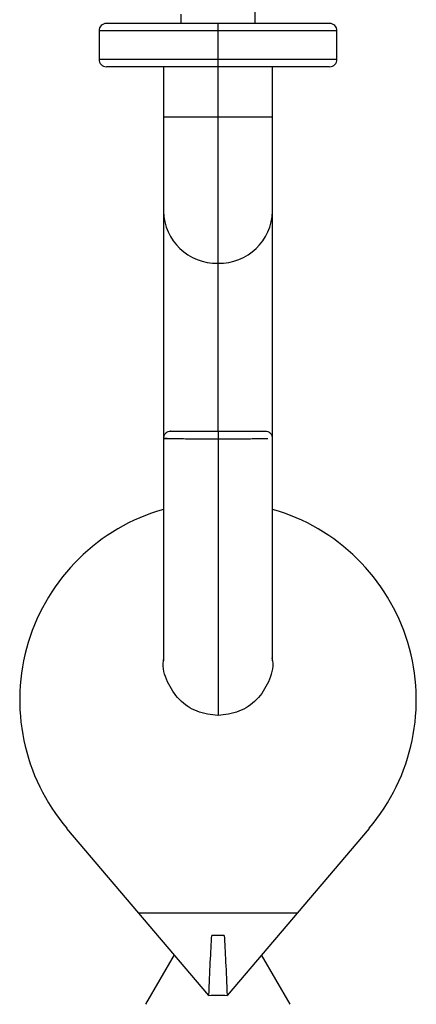
# Model space of a CAD drawing. Units: millimetres. Extents: x -475 to 475, y -7 to 456.
# Drawn here: x 242 to 258, y 361 to 401 of the extents above; entities that cross this region are included whole.
import ezdxf

# ---------------------------------------------------------------- set-up
doc = ezdxf.new("R2010")
doc.units = ezdxf.units.MM

msp = doc.modelspace()

# ---------------------------------------------------------------- linework, layer by layer
at = {"color": 7, "linetype": 'Continuous', "lineweight": 25}
for p, q in [((251.5, 401), (251.5, 402.126)), ((248.5, 401.377), (248.5, 401)), ((254.5, 401), (245.5, 401)), ((250, 384.545), (250, 401)), ((245.2, 400.7), (245.2, 399.55)), ((254.8, 400.7), (245.2, 400.7)), ((254.8, 399.55), (254.8, 400.7)), ((254.8, 399.55), (245.2, 399.55)), ((254.5, 399.25), (245.5, 399.25)), ((247.8, 399.25), (247.8, 375.281)), ((252.2, 384.294), (252.2, 399.25)), ((247.8, 397.234), (252.2, 397.234)), ((250, 384.242), (250, 373.074)), ((252.2, 375.282), (252.2, 384.246)), ((249.634, 361.778), (243.904, 368.519)), ((256.096, 368.519), (250.366, 361.778)), ((246.802, 365.109), (253.198, 365.109)), ((250.254, 364.2), (249.746, 364.2)), ((247.094, 361.418), (248.245, 363.411)), ((252.906, 361.418), (251.755, 363.412))]:
    msp.add_line(p, q, dxfattribs=at)
for centre, radius, start, end in [((245.5, 400.7), 0.3, 90, 180), ((254.5, 400.7), 0.3, 0, 90), ((245.5, 399.55), 0.3, 180, 270), ((254.5, 399.55), 0.3, 270, 360), ((249.95, 393.472), 2.151, 181.3897, 271.3253), ((250.05, 393.472), 2.151, 268.6747, 358.6103), ((250, 373.7), 8, 105.962, 220.3612), ((250, 373.7), 8, 319.6388, 74.038)]:
    msp.add_arc(centre, radius, start, end, dxfattribs=at)
for points, knots in [([(247.946, 384.253), (247.877, 384.252), (247.765, 384.25), (247.833, 384.248), (248.004, 384.246), (248.412, 384.244), (249.136, 384.242), (249.712, 384.242), (250, 384.242)], [0, 0, 0, 0, 0.178233, 0.286925, 0.391878, 0.589671, 0.795053, 1, 1, 1, 1]), ([(247.885, 384.459), (247.871, 384.443), (247.844, 384.411), (247.808, 384.338), (247.803, 384.278), (247.8, 384.239)], [0, 0, 0, 0, 0.264072, 0.52232, 1, 1, 1, 1]), ([(247.885, 384.459), (247.901, 384.474), (247.932, 384.502), (248.004, 384.54), (248.064, 384.546), (248.103, 384.55)], [0, 0, 0, 0, 0.2640726, 0.5223207, 1, 1, 1, 1]), ([(248.1, 384.55), (248.1, 384.55), (248.052, 384.55), (248.221, 384.55), (248.616, 384.55), (249.256, 384.55), (249.752, 384.55), (250, 384.55)], [0, 0, 0, 0, 0.000114, 0.250233, 0.500258, 0.750241, 1, 1, 1, 1]), ([(250, 384.55), (250.249, 384.55), (250.747, 384.55), (251.375, 384.55), (251.814, 384.55), (251.871, 384.55), (251.9, 384.55)], [0, 0, 0, 0, 0.250001, 0.499978, 0.749977, 1, 1, 1, 1]), ([(250, 384.55), (250, 384.55), (250, 384.52), (250, 384.399), (250, 384.314), (250, 384.242)], [0, 0, 0, 0, 0.5, 0.5, 1, 1, 1, 1]), ([(250, 384.242), (250.051, 384.242), (250.152, 384.242), (250.305, 384.242), (250.457, 384.242), (250.607, 384.242), (250.756, 384.242), (250.901, 384.243), (251.043, 384.243), (251.18, 384.243), (251.312, 384.243), (251.438, 384.244), (251.556, 384.244), (251.667, 384.244), (251.769, 384.245), (251.862, 384.245), (251.946, 384.246), (251.993, 384.246), (252.016, 384.246)], [0, 0, 0, 0, 0.059641, 0.119703, 0.180148, 0.24095, 0.302116, 0.363653, 0.425573, 0.487879, 0.550568, 0.613636, 0.677081, 0.740907, 0.805111, 0.869693, 0.934657, 1, 1, 1, 1]), ([(251.897, 384.55), (251.936, 384.546), (251.996, 384.54), (252.068, 384.502), (252.099, 384.474), (252.115, 384.459)], [0, 0, 0, 0, 0.477679, 0.735927, 1, 1, 1, 1]), ([(252.2, 384.239), (252.197, 384.278), (252.192, 384.338), (252.156, 384.411), (252.129, 384.443), (252.115, 384.459)], [0, 0, 0, 0, 0.47768, 0.735928, 1, 1, 1, 1]), ([(250, 373.074), (249.713, 373.107), (249.138, 373.174), (248.398, 373.684), (247.937, 374.409), (247.744, 375.024), (247.809, 375.33), (247.815, 375.355)], [0, 0, 0, 0, 0.244024, 0.488328, 0.733126, 0.978473, 1, 1, 1, 1]), ([(252.178, 375.393), (252.186, 375.356), (252.256, 375.037), (252.065, 374.409), (251.601, 373.684), (250.862, 373.174), (250.287, 373.107), (250, 373.074)], [0, 0, 0, 0, 0.032247, 0.274906, 0.517022, 0.758649, 1, 1, 1, 1])]:
    msp.add_open_spline(points, degree=3, knots=knots, dxfattribs=at)
for points in [[(249.634, 361.778), (249.672, 362.746), (249.709, 363.547), (249.746, 364.2)], [(250.254, 364.2), (250.29, 363.569), (250.327, 362.772), (250.366, 361.778)], [(249.634, 361.778), (249.756, 361.785), (249.878, 361.789), (250, 361.789)], [(250, 361.789), (250.122, 361.789), (250.244, 361.785), (250.366, 361.778)]]:
    msp.add_open_spline(points, degree=3, dxfattribs=at)

doc.saveas('drawing.dxf')
